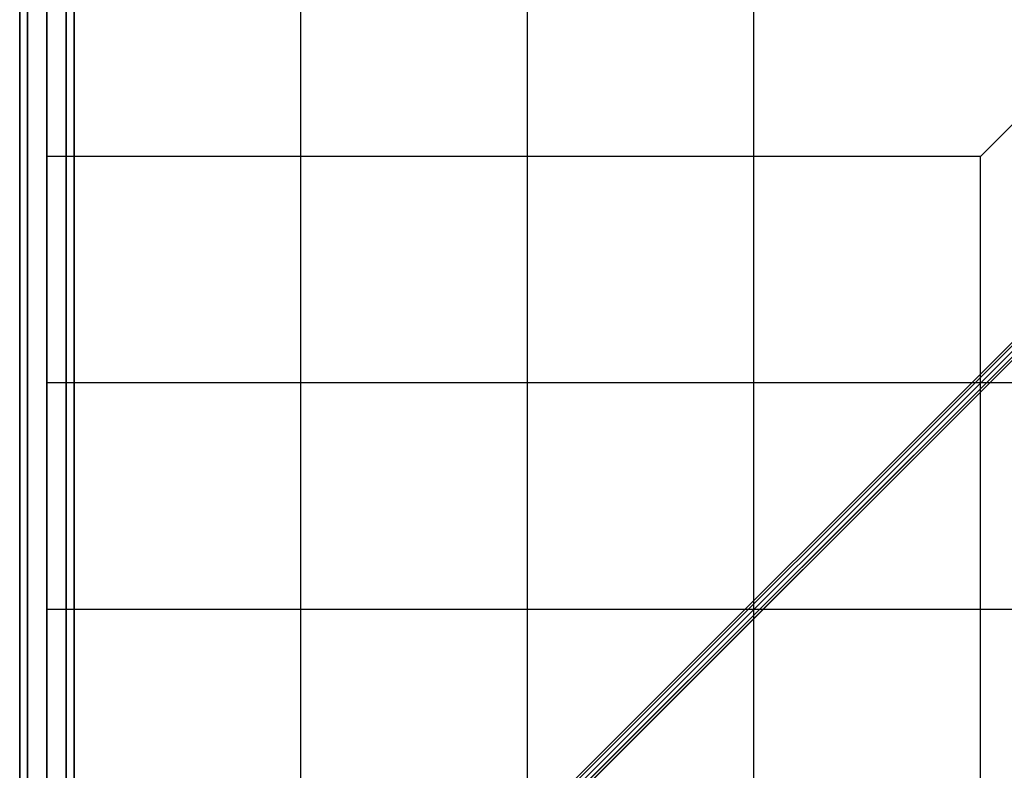
# Model space of a CAD drawing. Extents: x -7715 to 16898, y -7734 to 6806.
# Drawn here: x -2590 to -1504, y -1958 to -1129 of the extents above; entities that cross this region are included whole.
import ezdxf

# ---------------------------------------------------------------- set-up
doc = ezdxf.new("R2010")
doc.units = 0
doc.header["$LTSCALE"] = 350
doc.header["$MEASUREMENT"] = 0
doc.layers.add('KONSTANZ', color=7, linetype='CONTINUOUS')

msp = doc.modelspace()

# ---------------------------------------------------------------- linework, layer by layer
at = {"layer": 'KONSTANZ'}
for p, q in [((-2590, 0), (-2590, -2560)), ((-2590, -2560), (-2590, 0)), ((-2581.2132, 0), (-2581.2132, -2560)), ((-2581.2132, -2560), (-2581.2132, 0)), ((-2581.2132, 0), (-2581.2132, -2560)), ((-2581.2132, -2560), (-2581.2132, 0)), ((-2560, -2560), (-2560, 0)), ((-2560, 0), (-2560, -2560)), ((-2560, -2560), (-2560, 0)), ((-2560, 0), (-2560, -2560)), ((-2538.7868, 0), (-2538.7868, -2560)), ((-2538.7868, -2560), (-2538.7868, 0)), ((-2538.7868, 0), (-2538.7868, -2560)), ((-2538.7868, -2560), (-2538.7868, 0)), ((-2530, 0), (-2530, -2560)), ((-2530, -2560), (-2530, 0)), ((-2280, -2560), (-2280, -530)), ((-2030, -2560), (-2030, -780)), ((-1780, -2560), (-1780, -1030)), ((-1530, -1280), (-1405, -1155)), ((-1286.15102, -1279.91661), (-2566.15102, -2559.91661)), ((-2566.15102, -2559.91661), (-1286.15102, -1279.91661)), ((-1283.88493, -1273.79745), (-2563.88493, -2553.79745)), ((-2563.88493, -2553.79745), (-1283.88493, -1273.79745)), ((-1530, -1280), (-2560, -1280)), ((-1280, -1280), (-2560, -2560)), ((-2556.25, -2556.25), (-1276.25, -1276.25)), ((-1276.25, -1276.25), (-2556.25, -2556.25)), ((-1530, -2560), (-1530, -1280)), ((-1279.91661, -1286.15102), (-2559.91661, -2566.15102)), ((-2559.91661, -2566.15102), (-1279.91661, -1286.15102)), ((-1273.79745, -1283.88493), (-2553.79745, -2563.88493)), ((-2553.79745, -2563.88493), (-1273.79745, -1283.88493)), ((-1280, -1530), (-2560, -1530)), ((-1030, -1780), (-2560, -1780))]:
    msp.add_line(p, q, dxfattribs=at)

doc.saveas('drawing.dxf')
